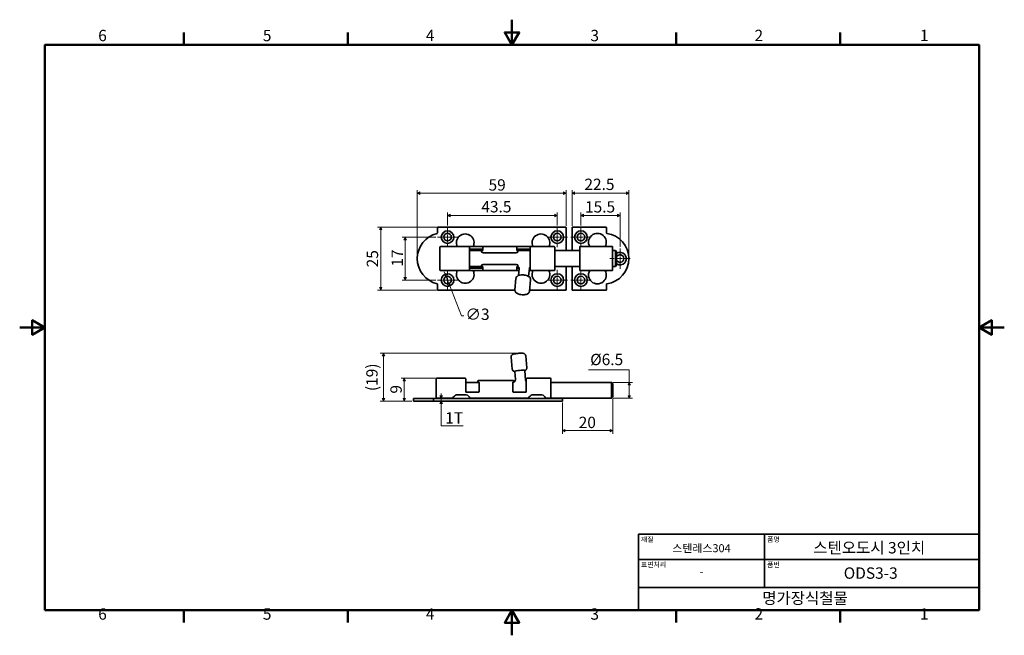
# Model space of a CAD drawing. Units: millimetres. Extents: x 0 to 390, y 0 to 244.
import ezdxf

# ---------------------------------------------------------------- set-up
doc = ezdxf.new("R2010")
doc.units = ezdxf.units.MM
doc.linetypes.add('CHAIN', pattern=[0.7087, 0.4724, -0.0591, 0.1181, -0.0591])
doc.layers.get('0').update_dxf_attribs({"color": 3})
for name, color, linetype, lineweight in [('MGJS  중심 표식(ISO)', 30, 'Continuous', 18), ('MGJS 치수(ISO)', 7, 'Continuous', 18), ('경계(ISO)', 7, 'Continuous', 50), ('외형선(ISO)', 7, 'Continuous', 35), ('제목(ISO)', 7, 'Continuous', 35)]:
    doc.layers.add(name, color=color, linetype=linetype, lineweight=lineweight)
doc.styles.add('MGJS 텍스트', font='NanumGothic.ttf')
doc.styles.add('주 문자 (ISO)', font='NanumGothic.ttf')
doc.dimstyles.new('MGJS', dxfattribs={"dimtxt": 4.5, "dimasz": 1, "dimexe": 1.25, "dimexo": 0.625, "dimtad": 1, "dimtoh": 1, "dimdec": 1, "dimrnd": 1e-08, "dimdsep": 46, "dimtxsty": 'MGJS 텍스트', "dimblk": 'Filled-1', "dimcen": 0.09, "dimclrd": 250, "dimclre": 250, "dimclrt": 256, "dimadec": 0, "dimazin": 1, "dimtfac": 0.7, "dimtdec": 1, "dimtmove": 0, "dimatfit": 3, "dimfxl": 1, "dimtolj": 1, "dimlwd": -1, "dimlwe": -1, "dimarcsym": 0})

# ---------------------------------------------------------------- blocks, each defined once
blk = doc.blocks.new('경계 Default Border')
at = {"layer": '경계(ISO)'}
for p, q in [((65.03, 233.85), (65.03, 238.75)), ((130.05, 233.85), (130.05, 238.75)), ((260.1, 233.85), (260.1, 238.75)), ((325.13, 233.85), (325.13, 238.75)), ((65.03, 10), (65.03, 5.1)), ((130.05, 10), (130.05, 5.1)), ((260.1, 10), (260.1, 5.1)), ((325.13, 10), (325.13, 5.1))]:
    blk.add_line(p, q, dxfattribs=at)
at = {"layer": '경계(ISO)', "flags": 128}
for points in [[(195.07, 243.85), (195.07, 233.85), (192.19, 238.85), (197.96, 238.85), (195.07, 233.85)], [(10, 10), (10, 233.85), (380.15, 233.85), (380.15, 10), (10, 10)], [(0, 121.93), (10, 121.93), (5, 124.81), (5, 119.04), (10, 121.93)], [(390.15, 121.93), (380.15, 121.93), (385.15, 124.81), (385.15, 119.04), (380.15, 121.93)], [(195.07, 0), (195.07, 10), (192.19, 5), (197.96, 5), (195.07, 10)]]:
    blk.add_lwpolyline(points, dxfattribs=at)
at = {"layer": '경계(ISO)', "char_height": 4.5, "attachment_point": 7, "style": 'MGJS 텍스트'}
for s, insert in [('6', (31.11, 233.93)), ('5', (96.35, 233.93)), ('4', (160.95, 233.97)), ('3', (226.15, 233.92)), ('2', (291.17, 233.97)), ('1', (356.71, 233.97)), ('6', (31.11, 4.77)), ('5', (96.35, 4.77)), ('4', (160.95, 4.81)), ('3', (226.15, 4.77)), ('2', (291.17, 4.81)), ('1', (356.71, 4.81))]:
    blk.add_mtext(s, dxfattribs=dict(at, insert=insert))
blk = doc.blocks.new('제목 블록 ISO')
at = {"layer": '제목(ISO)'}
for p, q in [((71, 133), (71, 112)), ((71, 133), (206, 133)), ((121, 133), (121, 112)), ((206, 133), (206, 112)), ((71, 123), (206, 123)), ((71, 112), (206, 112)), ((71, 112), (71, 103)), ((206, 112), (206, 103)), ((206, 103), (71, 103))]:
    blk.add_line(p, q, dxfattribs=at)
at = {"layer": '제목(ISO)', "style": '주 문자 (ISO)'}
for s, insert, char_height, attachment_point in [('\\f나눔고딕|b0|i0;\\H2.0000;재질', (72, 132), 2, 1), ('\\f나눔고딕|b0|i0;\\H3.1700;스텐레스304', (96, 127.5), 3.17, 5), ('\\f나눔고딕|b0|i0;\\H2.0000;품명', (122, 132), 2, 1), ('\\f나눔고딕|b0|i0;\\H2.0000;표면처리', (72, 122), 2, 1), ('\\f나눔고딕|b0|i0;\\H2.0000;품번', (122, 122), 2, 1), ('\\f나눔고딕|b0|i0;\\H3.1700;-', (96, 118.28), 3.17, 5)]:
    blk.add_mtext(s, dxfattribs=dict(at, insert=insert, char_height=char_height, attachment_point=attachment_point))
for tag, p in [('제목_001', (140.31, 125.43)), ('부품_번호_001', (152.37, 115.4)), ('회사_001', (120.08, 105.45))]:
    blk.add_attdef(tag, p, '', height=4.5, dxfattribs=at)
blk = doc.blocks.new('Filled-1')
at = {"color": 0}
for p, q in [((0, 0), (-1, 0.5)), ((-1, 0.5), (-1, -0.5)), ((-1, 0), (0, 0)), ((-1, -0.5), (0, 0))]:
    blk.add_line(p, q, dxfattribs=at)
at = {"color": 0, "flags": 128}
blk.add_lwpolyline([(-1, -0.5), (0, 0), (-1, 0.5), (-1, -0.5)], dxfattribs=at)
at = {"color": 0}
blk.add_solid([(-1, -0.5), (0, 0), (-1, 0.5), (-1, -0.5)], dxfattribs=at)
blk = doc.blocks.new('*D7')
at = {"layer": 'Defpoints', "color": 0}
for p in [(168.98, 142.12), (170.07, 139.32)]:
    blk.add_point(p, dxfattribs=at)
at = {"layer": 'MGJS 치수(ISO)', "color": 250}
for p, q in [((168.62, 143.05), (168.26, 143.99)), ((168.98, 142.12), (170.07, 139.32)), ((170.43, 138.39), (175.02, 126.54)), ((175.02, 126.54), (176.02, 126.54))]:
    blk.add_line(p, q, dxfattribs=at)
for p, rotation in [((168.98, 142.12), 291.1805864541367), ((170.07, 139.32), 111.1805864541367)]:
    blk.add_blockref('Filled-1', p, dxfattribs=dict(at, rotation=rotation))
at = {"layer": 'MGJS 치수(ISO)', "insert": (176.64, 129.42), "char_height": 4.5, "attachment_point": 1, "style": 'MGJS 텍스트'}
blk.add_mtext('\\A1;∅3', dxfattribs=at)
blk = doc.blocks.new('*D8')
at = {"layer": 'Defpoints', "color": 0}
for p in [(241.4, 175.13), (218.9, 161.52), (241.4, 149.22)]:
    blk.add_point(p, dxfattribs=at)
at = {"layer": 'MGJS 치수(ISO)', "color": 250}
for p, q in [((218.9, 162.15), (218.9, 176.38)), ((241.4, 149.85), (241.4, 176.38)), ((219.9, 175.13), (240.4, 175.13))]:
    blk.add_line(p, q, dxfattribs=at)
at = {"layer": 'MGJS 치수(ISO)', "color": 250, "rotation": 180}
blk.add_blockref('Filled-1', (218.9, 175.13), dxfattribs=at)
at = {"layer": 'MGJS 치수(ISO)', "color": 250}
blk.add_blockref('Filled-1', (241.4, 175.13), dxfattribs=at)
at = {"layer": 'MGJS 치수(ISO)', "insert": (223.76, 180.89), "char_height": 4.5, "attachment_point": 1, "style": 'MGJS 텍스트'}
blk.add_mtext('\\A1;22.5', dxfattribs=at)
blk = doc.blocks.new('*D9')
at = {"layer": 'Defpoints', "color": 0}
for p in [(216.53, 175.13), (216.53, 161.52), (157.53, 149.22)]:
    blk.add_point(p, dxfattribs=at)
at = {"layer": 'MGJS 치수(ISO)', "color": 250}
for p, q in [((157.53, 149.85), (157.53, 176.38)), ((216.53, 162.15), (216.53, 176.38)), ((158.53, 175.13), (215.53, 175.13))]:
    blk.add_line(p, q, dxfattribs=at)
at = {"layer": 'MGJS 치수(ISO)', "color": 250, "rotation": 180}
blk.add_blockref('Filled-1', (157.53, 175.13), dxfattribs=at)
at = {"layer": 'MGJS 치수(ISO)', "color": 250}
blk.add_blockref('Filled-1', (216.53, 175.13), dxfattribs=at)
at = {"layer": 'MGJS 치수(ISO)', "insert": (185.78, 180.65), "char_height": 4.5, "attachment_point": 1, "style": 'MGJS 텍스트'}
blk.add_mtext('\\A1;59', dxfattribs=at)
blk = doc.blocks.new('*D10')
at = {"layer": 'Defpoints', "color": 0}
for p in [(165.73, 161.72), (143.04, 136.72), (165.73, 136.72)]:
    blk.add_point(p, dxfattribs=at)
at = {"layer": 'MGJS 치수(ISO)', "color": 250}
for p, q in [((165.1, 161.72), (141.79, 161.72)), ((143.04, 160.72), (143.04, 137.72)), ((165.1, 136.72), (141.79, 136.72))]:
    blk.add_line(p, q, dxfattribs=at)
for p, rotation in [((143.04, 161.72), 90), ((143.04, 136.72), 270)]:
    blk.add_blockref('Filled-1', p, dxfattribs=dict(at, rotation=rotation))
at = {"layer": 'MGJS 치수(ISO)', "insert": (137.52, 145.76), "char_height": 4.5, "attachment_point": 1, "rotation": 90, "style": 'MGJS 텍스트'}
blk.add_mtext('\\A1;25', dxfattribs=at)
blk = doc.blocks.new('*D11')
at = {"layer": 'Defpoints', "color": 0}
for p in [(237.9, 166.27), (222.4, 161.72), (237.9, 153.22)]:
    blk.add_point(p, dxfattribs=at)
at = {"layer": 'MGJS 치수(ISO)', "color": 250}
for p, q in [((222.4, 162.35), (222.4, 167.52)), ((223.4, 166.27), (236.9, 166.27)), ((237.9, 153.85), (237.9, 167.52))]:
    blk.add_line(p, q, dxfattribs=at)
at = {"layer": 'MGJS 치수(ISO)', "color": 250, "rotation": 180}
blk.add_blockref('Filled-1', (222.4, 166.27), dxfattribs=at)
at = {"layer": 'MGJS 치수(ISO)', "color": 250}
blk.add_blockref('Filled-1', (237.9, 166.27), dxfattribs=at)
at = {"layer": 'MGJS 치수(ISO)', "insert": (224.01, 171.97), "char_height": 4.5, "attachment_point": 1, "style": 'MGJS 텍스트'}
blk.add_mtext('\\A1;15.5', dxfattribs=at)
blk = doc.blocks.new('*D12')
at = {"layer": 'Defpoints', "color": 0}
for p in [(213.03, 166.27), (169.53, 161.72), (213.03, 161.72)]:
    blk.add_point(p, dxfattribs=at)
at = {"layer": 'MGJS 치수(ISO)', "color": 250}
for p, q in [((169.53, 162.35), (169.53, 167.52)), ((170.53, 166.27), (212.03, 166.27)), ((213.03, 162.35), (213.03, 167.52))]:
    blk.add_line(p, q, dxfattribs=at)
at = {"layer": 'MGJS 치수(ISO)', "color": 250, "rotation": 180}
blk.add_blockref('Filled-1', (169.53, 166.27), dxfattribs=at)
at = {"layer": 'MGJS 치수(ISO)', "color": 250}
blk.add_blockref('Filled-1', (213.03, 166.27), dxfattribs=at)
at = {"layer": 'MGJS 치수(ISO)', "insert": (182.92, 172.02), "char_height": 4.5, "attachment_point": 1, "style": 'MGJS 텍스트'}
blk.add_mtext('\\A1;43.5', dxfattribs=at)
blk = doc.blocks.new('*D13')
at = {"layer": 'Defpoints', "color": 0}
for p in [(165.53, 157.72), (152.77, 140.72), (165.53, 140.72)]:
    blk.add_point(p, dxfattribs=at)
at = {"layer": 'MGJS 치수(ISO)', "color": 250}
for p, q in [((164.9, 157.72), (151.52, 157.72)), ((152.77, 156.72), (152.77, 141.72)), ((164.9, 140.72), (151.52, 140.72))]:
    blk.add_line(p, q, dxfattribs=at)
for p, rotation in [((152.77, 157.72), 90), ((152.77, 140.72), 270)]:
    blk.add_blockref('Filled-1', p, dxfattribs=dict(at, rotation=rotation))
at = {"layer": 'MGJS 치수(ISO)', "insert": (147.34, 146.03), "char_height": 4.5, "attachment_point": 1, "rotation": 90, "style": 'MGJS 텍스트'}
blk.add_mtext('\\A1;17', dxfattribs=at)
blk = doc.blocks.new('*D14')
at = {"layer": 'Defpoints', "color": 0}
for p in [(234.53, 100.2), (241.54, 100.2), (234.53, 93.9)]:
    blk.add_point(p, dxfattribs=at)
at = {"layer": 'MGJS 치수(ISO)', "color": 250}
for p, q in [((225.43, 105.13), (241.54, 105.13)), ((241.54, 105.13), (241.54, 100.2)), ((235.15, 100.2), (242.79, 100.2)), ((241.54, 94.9), (241.54, 99.2)), ((235.15, 93.9), (242.79, 93.9))]:
    blk.add_line(p, q, dxfattribs=at)
for p, rotation in [((241.54, 100.2), 90), ((241.54, 93.9), 270)]:
    blk.add_blockref('Filled-1', p, dxfattribs=dict(at, rotation=rotation))
at = {"layer": 'MGJS 치수(ISO)', "insert": (226.06, 111.5), "char_height": 4.5, "attachment_point": 1, "style": 'MGJS 텍스트'}
blk.add_mtext('\\A1;Ø6.5', dxfattribs=at)
blk = doc.blocks.new('*D15')
at = {"layer": 'Defpoints', "color": 0}
for p in [(166.99, 93.8), (166.99, 93.8), (166.99, 92.8)]:
    blk.add_point(p, dxfattribs=at)
at = {"layer": 'MGJS 치수(ISO)', "color": 250}
for p, q in [((166.99, 94.8), (166.99, 95.8)), ((166.99, 92.8), (166.99, 93.8)), ((166.99, 91.8), (166.99, 90.8)), ((166.99, 82.92), (166.99, 90.8)), ((175.68, 82.92), (166.99, 82.92))]:
    blk.add_line(p, q, dxfattribs=at)
for p, rotation in [((166.99, 93.8), 270), ((166.99, 92.8), 90)]:
    blk.add_blockref('Filled-1', p, dxfattribs=dict(at, rotation=rotation))
at = {"layer": 'MGJS 치수(ISO)', "insert": (168.62, 88.35), "char_height": 4.5, "attachment_point": 1, "style": 'MGJS 텍스트'}
blk.add_mtext('\\A1;1T', dxfattribs=at)
blk = doc.blocks.new('*D16')
at = {"layer": 'Defpoints', "color": 0}
for p in [(235.03, 94.4), (215.03, 92.8), (235.03, 81.07)]:
    blk.add_point(p, dxfattribs=at)
at = {"layer": 'MGJS 치수(ISO)', "color": 250}
for p, q in [((235.03, 93.78), (235.03, 79.82)), ((215.03, 92.18), (215.03, 79.82)), ((216.03, 81.07), (234.03, 81.07))]:
    blk.add_line(p, q, dxfattribs=at)
at = {"layer": 'MGJS 치수(ISO)', "color": 250, "rotation": 180}
blk.add_blockref('Filled-1', (215.03, 81.07), dxfattribs=at)
at = {"layer": 'MGJS 치수(ISO)', "color": 250}
blk.add_blockref('Filled-1', (235.03, 81.07), dxfattribs=at)
at = {"layer": 'MGJS 치수(ISO)', "insert": (221.5, 86.58), "char_height": 4.5, "attachment_point": 1, "style": 'MGJS 텍스트'}
blk.add_mtext('\\A1;20', dxfattribs=at)
blk = doc.blocks.new('*D17')
at = {"layer": 'Defpoints', "color": 0}
for p in [(144.12, 111.74), (198.96, 111.74), (156.03, 92.8)]:
    blk.add_point(p, dxfattribs=at)
at = {"layer": 'MGJS 치수(ISO)', "color": 250}
for p, q in [((198.34, 111.74), (142.87, 111.74)), ((144.12, 93.8), (144.12, 110.74)), ((155.4, 92.8), (142.87, 92.8))]:
    blk.add_line(p, q, dxfattribs=at)
for p, rotation in [((144.12, 111.74), 90), ((144.12, 92.8), 270)]:
    blk.add_blockref('Filled-1', p, dxfattribs=dict(at, rotation=rotation))
at = {"layer": 'MGJS 치수(ISO)', "insert": (137.33, 96.72), "char_height": 4.5, "attachment_point": 1, "rotation": 90, "style": 'MGJS 텍스트'}
blk.add_mtext('\\A1;(19)', dxfattribs=at)
blk = doc.blocks.new('*D18')
at = {"layer": 'Defpoints', "color": 0}
for p in [(165.23, 101.8), (152.41, 92.8), (156.03, 92.8)]:
    blk.add_point(p, dxfattribs=at)
at = {"layer": 'MGJS 치수(ISO)', "color": 250}
for p, q in [((164.6, 101.8), (151.16, 101.8)), ((152.41, 100.8), (152.41, 93.8)), ((155.4, 92.8), (151.16, 92.8))]:
    blk.add_line(p, q, dxfattribs=at)
for p, rotation in [((152.41, 101.8), 90), ((152.41, 92.8), 270)]:
    blk.add_blockref('Filled-1', p, dxfattribs=dict(at, rotation=rotation))
at = {"layer": 'MGJS 치수(ISO)', "insert": (146.88, 95.74), "char_height": 4.5, "attachment_point": 1, "rotation": 90, "style": 'MGJS 텍스트'}
blk.add_mtext('\\A1;9', dxfattribs=at)

msp = doc.modelspace()

# ---------------------------------------------------------------- linework, layer by layer
at = {"layer": 'MGJS  중심 표식(ISO)', "linetype": 'CHAIN', "ltscale": 4.444102}
for p, q in [((169.526, 161.722), (169.526, 153.722)), ((213.026, 161.722), (213.026, 153.722)), ((222.398, 161.722), (222.398, 153.722)), ((173.526, 157.722), (165.526, 157.722)), ((217.026, 157.722), (209.026, 157.722)), ((226.398, 157.722), (218.398, 157.722)), ((237.898, 153.222), (237.898, 145.222)), ((241.898, 149.222), (233.898, 149.222)), ((169.526, 144.722), (169.526, 136.722)), ((213.026, 144.722), (213.026, 136.722)), ((222.398, 144.722), (222.398, 136.722)), ((173.526, 140.722), (165.526, 140.722)), ((217.026, 140.722), (209.026, 140.722)), ((226.398, 140.722), (218.398, 140.722))]:
    msp.add_line(p, q, dxfattribs=at)
at = {"layer": '외형선(ISO)'}
for p, q in [((165.526, 161.522), (165.526, 159.381)), ((216.326, 161.722), (165.726, 161.722)), ((216.526, 152.372), (216.526, 161.522)), ((218.898, 161.522), (218.898, 152.372)), ((232.298, 161.722), (219.098, 161.722)), ((232.498, 159.398), (232.498, 161.522)), ((166.526, 144.672), (166.526, 153.772)), ((178.026, 153.972), (166.726, 153.972)), ((178.426, 153.972), (178.026, 153.972)), ((178.226, 153.772), (178.226, 144.672)), ((178.226, 152.972), (178.426, 152.972)), ((183.147, 152.372), (178.226, 152.372)), ((183.326, 153.972), (178.426, 153.972)), ((178.426, 152.972), (183.326, 152.972)), ((179.084, 152.372), (179.084, 152.972)), ((183.026, 151.961), (183.026, 152.188)), ((183.326, 152.388), (183.226, 152.388)), ((183.726, 153.972), (183.326, 153.972)), ((183.326, 152.972), (183.526, 152.972)), ((183.526, 152.598), (183.526, 153.772)), ((196.726, 153.972), (183.726, 153.972)), ((197.126, 153.972), (196.726, 153.972)), ((196.926, 153.772), (196.926, 152.598)), ((196.926, 152.972), (197.126, 152.972)), ((202.026, 153.972), (197.126, 153.972)), ((197.126, 152.972), (202.026, 152.972)), ((197.226, 152.388), (197.126, 152.388)), ((202.226, 152.372), (197.306, 152.372)), ((197.426, 152.188), (197.426, 151.961)), ((202.426, 153.972), (202.026, 153.972)), ((202.026, 152.972), (202.226, 152.972)), ((202.226, 144.672), (202.226, 153.772)), ((211.826, 153.972), (202.426, 153.972)), ((212.026, 153.772), (212.026, 144.672)), ((221.898, 152.372), (212.026, 152.372)), ((221.898, 153.972), (234.898, 153.972)), ((221.898, 153.972), (221.898, 144.472)), ((234.898, 144.472), (234.898, 153.972)), ((236.026, 152.372), (234.898, 152.372)), ((236.026, 146.072), (236.026, 152.372)), ((236.526, 151.872), (236.026, 152.372)), ((183.026, 151.961), (183.026, 151.882)), ((183.236, 151.682), (183.226, 151.682)), ((196.477, 151.516), (183.975, 151.516)), ((197.226, 151.682), (197.216, 151.682)), ((197.426, 151.882), (197.426, 151.961)), ((236.526, 151.872), (236.526, 146.572)), ((178.026, 144.472), (166.726, 144.472)), ((178.026, 144.472), (178.426, 144.472)), ((183.147, 146.072), (178.226, 146.072)), ((178.426, 145.472), (178.226, 145.472)), ((183.326, 145.472), (178.426, 145.472)), ((178.426, 144.472), (183.326, 144.472)), ((179.084, 145.472), (179.084, 146.072)), ((183.026, 146.561), (183.026, 146.483)), ((183.026, 146.255), (183.026, 146.483)), ((183.226, 146.761), (183.236, 146.761)), ((183.226, 146.055), (183.326, 146.055)), ((183.526, 145.472), (183.326, 145.472)), ((183.326, 144.472), (183.726, 144.472)), ((183.526, 144.672), (183.526, 145.846)), ((196.726, 144.472), (183.726, 144.472)), ((183.975, 146.927), (196.477, 146.927)), ((196.726, 144.472), (197.126, 144.472)), ((196.926, 145.846), (196.926, 144.672)), ((197.126, 145.472), (196.926, 145.472)), ((197.126, 146.055), (197.226, 146.055)), ((197.914, 145.472), (197.126, 145.472)), ((197.126, 144.472), (197.849, 144.472)), ((197.216, 146.761), (197.226, 146.761)), ((197.329, 146.072), (197.306, 146.072)), ((197.426, 146.483), (197.426, 146.561)), ((197.426, 146.483), (197.426, 146.255)), ((197.925, 145.281), (197.667, 142.527)), ((201.953, 145.398), (201.65, 142.155)), ((201.866, 144.472), (202.026, 144.472)), ((202.026, 145.472), (201.964, 145.472)), ((202.226, 145.472), (202.026, 145.472)), ((202.026, 144.472), (202.426, 144.472)), ((211.826, 144.472), (202.426, 144.472)), ((221.898, 146.072), (212.026, 146.072)), ((216.526, 136.922), (216.526, 146.072)), ((218.898, 146.072), (218.898, 136.922)), ((221.898, 144.472), (234.898, 144.472)), ((236.026, 146.072), (234.898, 146.072)), ((236.526, 146.572), (236.026, 146.072)), ((196.652, 141.337), (196.233, 136.858)), ((202.427, 140.797), (202.008, 136.318)), ((165.526, 139.063), (165.526, 136.922)), ((165.726, 136.722), (196.228, 136.722)), ((202.046, 136.722), (216.326, 136.722)), ((219.098, 136.722), (232.298, 136.722)), ((232.498, 136.922), (232.498, 139.046)), ((195.15, 105.466), (194.731, 110.226)), ((200.928, 105.974), (200.509, 110.734)), ((165.026, 97.054), (165.026, 101.604)), ((176.526, 101.804), (165.226, 101.804)), ((176.726, 101.604), (176.726, 97.054)), ((196.423, 101.265), (196.133, 104.559)), ((200.453, 101.096), (200.118, 104.909)), ((200.726, 97.054), (200.726, 101.604)), ((210.326, 101.804), (200.926, 101.804)), ((210.526, 101.604), (210.526, 97.054)), ((181.994, 100.204), (176.726, 100.204)), ((181.526, 100.504), (181.526, 100.687)), ((195.726, 100.887), (181.726, 100.887)), ((181.726, 100.304), (181.826, 100.304)), ((182.026, 97.054), (182.026, 100.104)), ((195.426, 100.104), (195.426, 97.054)), ((195.461, 100.204), (195.458, 100.204)), ((195.626, 100.304), (195.726, 100.304)), ((195.926, 100.687), (195.926, 100.504)), ((234.526, 100.204), (210.526, 100.204)), ((234.526, 93.904), (234.526, 100.204)), ((235.026, 99.704), (234.526, 100.204)), ((235.026, 99.704), (235.026, 94.404)), ((163.873, 93.804), (156.026, 93.804)), ((156.026, 92.804), (156.026, 93.804)), ((164.026, 93.804), (163.873, 93.804)), ((164.026, 93.804), (164.026, 92.804)), ((164.026, 93.804), (164.226, 93.804)), ((164.226, 93.804), (214.826, 93.804)), ((165.026, 97.054), (165.026, 94.104)), ((165.226, 93.904), (171.592, 93.904)), ((171.932, 94.413), (171.526, 93.804)), ((173.596, 95.304), (176.455, 95.304)), ((176.726, 96.504), (176.726, 97.054)), ((181.826, 96.304), (176.926, 96.304)), ((178.119, 94.413), (178.526, 93.804)), ((178.459, 93.904), (201.592, 93.904)), ((182.026, 97.054), (182.026, 96.504)), ((195.426, 96.504), (195.426, 97.054)), ((200.526, 96.304), (195.626, 96.304)), ((200.726, 97.054), (200.726, 96.504)), ((201.932, 94.413), (201.526, 93.804)), ((203.596, 95.304), (206.455, 95.304)), ((208.119, 94.413), (208.526, 93.804)), ((208.459, 93.904), (210.326, 93.904)), ((234.526, 93.904), (210.326, 93.904)), ((210.526, 94.104), (210.526, 97.054)), ((214.826, 93.804), (215.026, 93.804)), ((215.026, 92.804), (215.026, 93.804)), ((235.026, 94.404), (234.526, 93.904)), ((163.873, 92.804), (156.026, 92.804)), ((163.873, 92.804), (164.026, 92.804)), ((164.226, 92.804), (164.026, 92.804)), ((164.226, 92.804), (214.826, 92.804)), ((215.026, 92.804), (214.826, 92.804))]:
    msp.add_line(p, q, dxfattribs=at)
for centre, radius in [((169.526, 157.722), 2.5), ((213.026, 157.722), 2.5), ((222.398, 157.722), 2.5), ((169.526, 157.722), 1.5), ((213.026, 157.722), 1.5), ((222.398, 157.722), 1.5), ((169.526, 140.722), 2.5), ((169.526, 140.722), 1.5), ((213.026, 140.722), 2.5), ((213.026, 140.722), 1.5), ((222.398, 140.722), 2.5), ((222.398, 140.722), 1.5)]:
    msp.add_circle(centre, radius, dxfattribs=at)
for centre, radius, start, end in [((165.726, 161.522), 0.2, 90, 180), ((216.326, 161.522), 0.2, 0, 90), ((219.098, 161.522), 0.2, 90, 180), ((232.298, 161.522), 0.2, 0, 90), ((167.776, 149.222), 10.25, 103.55919, 256.44081), ((165.326, 159.381), 0.2, 283.55919, 0), ((176.526, 155.472), 3.5, 334.62307, 205.37693), ((206.526, 155.472), 3.5, 334.62307, 205.37693), ((228.898, 155.722), 3.5, 330, 210), ((232.698, 159.398), 0.2, 180, 262.34386), ((231.331, 149.222), 10.068, 277.65614, 82.34386), ((166.726, 153.772), 0.2, 90, 180), ((178.026, 153.772), 0.2, 0, 90), ((183.226, 152.188), 0.2, 90, 180), ((183.726, 153.772), 0.2, 90, 180), ((196.726, 153.772), 0.2, 0, 90), ((197.226, 152.188), 0.2, 0, 90), ((202.426, 153.772), 0.2, 90, 180), ((211.826, 153.772), 0.2, 0, 90), ((183.226, 151.882), 0.2, 180, 270), ((197.226, 151.882), 0.2, 270, 0), ((237.898, 149.222), 2.5, 236.70682, 123.29318), ((237.898, 149.222), 1.5, 203.8124, 156.1876), ((166.726, 144.672), 0.2, 180, 270), ((176.526, 142.972), 3.5, 154.62307, 25.37693), ((178.026, 144.672), 0.2, 270, 0), ((183.226, 146.561), 0.2, 90, 180), ((183.226, 146.255), 0.2, 180, 270), ((183.726, 144.672), 0.2, 180, 270), ((196.726, 144.672), 0.2, 270, 0), ((197.226, 146.561), 0.2, 0, 90), ((197.226, 146.255), 0.2, 270, 0), ((202.426, 144.672), 0.2, 180, 270), ((206.526, 142.972), 3.5, 154.62307, 25.37693), ((211.826, 144.672), 0.2, 270, 0), ((228.898, 142.722), 3.5, 150, 30), ((165.326, 139.063), 0.2, 0, 76.44081), ((165.726, 136.922), 0.2, 180, 270), ((216.326, 136.922), 0.2, 270, 0), ((219.098, 136.922), 0.2, 180, 270), ((232.298, 136.922), 0.2, 270, 0), ((232.698, 139.046), 0.2, 97.65614, 180), ((165.226, 101.604), 0.2, 90, 180), ((176.526, 101.604), 0.2, 0, 90), ((200.926, 101.604), 0.2, 90, 180), ((210.326, 101.604), 0.2, 0, 90), ((181.726, 100.687), 0.2, 90, 180), ((181.726, 100.504), 0.2, 180, 270), ((195.726, 100.687), 0.2, 0, 90), ((195.726, 100.504), 0.2, 270, 0), ((165.226, 94.104), 0.2, 180, 270), ((173.596, 93.304), 2, 90, 146.30993), ((176.455, 93.304), 2, 33.69007, 90), ((176.926, 96.504), 0.2, 180, 270), ((181.826, 96.504), 0.2, 270, 0), ((195.626, 96.504), 0.2, 180, 270), ((200.526, 96.504), 0.2, 270, 0), ((203.596, 93.304), 2, 90, 146.30993), ((206.455, 93.304), 2, 33.69007, 90), ((210.326, 94.104), 0.2, 270, 0)]:
    msp.add_arc(centre, radius, start, end, dxfattribs=at)
msp.add_ellipse((198.126, 104.734), major_axis=(-1.992, -0.175), ratio=0.104613, start_param=3.1415927, end_param=6.2831853, dxfattribs=at)
for points, knots in [([(183.526, 152.598), (183.526, 152.585), (183.524, 152.569), (183.514, 152.534), (183.505, 152.515), (183.482, 152.478), (183.467, 152.459), (183.432, 152.426), (183.411, 152.412), (183.383, 152.399), (183.375, 152.396), (183.357, 152.391), (183.346, 152.389), (183.332, 152.389), (183.329, 152.388), (183.326, 152.388)], [0, 0, 0, 0, 0.015337536, 0.015337536, 0.030675072, 0.030675072, 0.046012608, 0.046012608, 0.061350144, 0.061350144, 0.066869805, 0.066869805, 0.074471697, 0.074471697, 0.07668768, 0.07668768, 0.07668768, 0.07668768]), ([(197.126, 152.388), (197.119, 152.388), (197.113, 152.389), (197.098, 152.391), (197.091, 152.393), (197.072, 152.398), (197.061, 152.403), (197.033, 152.418), (197.016, 152.43), (196.984, 152.461), (196.969, 152.479), (196.946, 152.517), (196.938, 152.536), (196.928, 152.57), (196.926, 152.586), (196.926, 152.598)], [0, 0, 0, 0, 0.004816617, 0.004816617, 0.010325656, 0.010325656, 0.018206759, 0.018206759, 0.031211191, 0.031211191, 0.046548413, 0.046548413, 0.061885636, 0.061885636, 0.076686113, 0.076686113, 0.076686113, 0.076686113]), ([(183.975, 151.516), (183.937, 151.516), (183.898, 151.519), (183.842, 151.527), (183.823, 151.531), (183.77, 151.545), (183.741, 151.555), (183.693, 151.572), (183.673, 151.579), (183.589, 151.609), (183.524, 151.632), (183.419, 151.661), (183.387, 151.668), (183.316, 151.679), (183.276, 151.682), (183.236, 151.682)], [0, 0, 0, 0, 0.011468171, 0.011468171, 0.017449677, 0.017449677, 0.028957147, 0.028957147, 0.038207252, 0.038207252, 0.066051253, 0.066051253, 0.076604697, 0.076604697, 0.088402891, 0.088402891, 0.088402891, 0.088402891]), ([(197.216, 151.682), (197.179, 151.682), (197.142, 151.68), (197.066, 151.669), (197.028, 151.659), (196.964, 151.642), (196.936, 151.633), (196.84, 151.602), (196.783, 151.579), (196.701, 151.552), (196.686, 151.547), (196.645, 151.535), (196.617, 151.528), (196.557, 151.519), (196.524, 151.516), (196.487, 151.516), (196.482, 151.516), (196.477, 151.516)], [0, 0, 0, 0, 0.011036333, 0.011036333, 0.023636665, 0.023636665, 0.034555933, 0.034555933, 0.062754745, 0.062754745, 0.068476488, 0.068476488, 0.077293008, 0.077293008, 0.087101131, 0.087101131, 0.088474797, 0.088474797, 0.088474797, 0.088474797]), ([(183.236, 146.761), (183.273, 146.761), (183.31, 146.764), (183.386, 146.775), (183.424, 146.785), (183.488, 146.802), (183.516, 146.811), (183.612, 146.842), (183.669, 146.865), (183.752, 146.892), (183.767, 146.897), (183.808, 146.909), (183.835, 146.916), (183.895, 146.925), (183.928, 146.928), (183.966, 146.927), (183.97, 146.927), (183.975, 146.927)], [0, 0, 0, 0, 0.011036333, 0.011036333, 0.023636665, 0.023636665, 0.034555933, 0.034555933, 0.062754745, 0.062754745, 0.068476488, 0.068476488, 0.077293008, 0.077293008, 0.087101131, 0.087101131, 0.088474797, 0.088474797, 0.088474797, 0.088474797]), ([(183.326, 146.055), (183.333, 146.055), (183.34, 146.055), (183.354, 146.053), (183.362, 146.051), (183.38, 146.046), (183.391, 146.041), (183.42, 146.026), (183.436, 146.014), (183.469, 145.983), (183.483, 145.964), (183.506, 145.927), (183.514, 145.908), (183.524, 145.874), (183.526, 145.858), (183.526, 145.846)], [0, 0, 0, 0, 0.004816617, 0.004816617, 0.010325656, 0.010325656, 0.018206759, 0.018206759, 0.031211191, 0.031211191, 0.046548413, 0.046548413, 0.061885636, 0.061885636, 0.076686113, 0.076686113, 0.076686113, 0.076686113]), ([(196.477, 146.927), (196.516, 146.927), (196.555, 146.925), (196.611, 146.916), (196.629, 146.912), (196.682, 146.899), (196.712, 146.889), (196.759, 146.872), (196.78, 146.865), (196.863, 146.835), (196.928, 146.812), (197.034, 146.783), (197.066, 146.776), (197.137, 146.764), (197.177, 146.761), (197.216, 146.761)], [0, 0, 0, 0, 0.011468171, 0.011468171, 0.017449677, 0.017449677, 0.028957147, 0.028957147, 0.038207252, 0.038207252, 0.066051253, 0.066051253, 0.076604697, 0.076604697, 0.088402891, 0.088402891, 0.088402891, 0.088402891]), ([(196.926, 145.846), (196.926, 145.859), (196.928, 145.875), (196.939, 145.91), (196.947, 145.929), (196.97, 145.966), (196.985, 145.985), (197.021, 146.018), (197.041, 146.032), (197.07, 146.045), (197.077, 146.047), (197.096, 146.053), (197.106, 146.054), (197.12, 146.055), (197.123, 146.055), (197.126, 146.055)], [0, 0, 0, 0, 0.015337536, 0.015337536, 0.030675072, 0.030675072, 0.046012608, 0.046012608, 0.061350144, 0.061350144, 0.066869805, 0.066869805, 0.074471697, 0.074471697, 0.07668768, 0.07668768, 0.07668768, 0.07668768]), ([(197.326, 146.072), (197.326, 146.072), (197.333, 146.072), (197.366, 146.066), (197.399, 146.06), (197.494, 146.023), (197.556, 145.993), (197.696, 145.886), (197.773, 145.801), (197.881, 145.611), (197.911, 145.508), (197.929, 145.367), (197.928, 145.318), (197.925, 145.281)], [0.883517236, 0.883517236, 0.883517236, 0.883517236, 0.89668185, 0.89668185, 0.913706159, 0.913706159, 0.93036786, 0.93036786, 0.948776634, 0.948776634, 0.967411136, 0.967411136, 0.981236132, 0.981236132, 0.981236132, 0.981236132]), ([(201.953, 145.398), (201.959, 145.462), (201.977, 145.547), (202.059, 145.727), (202.125, 145.818), (202.208, 145.895), (202.217, 145.903), (202.226, 145.911)], [1.607154495, 1.607154495, 1.607154495, 1.607154495, 1.625436529, 1.625436529, 1.643886645, 1.643886645, 1.646124281, 1.646124281, 1.646124281, 1.646124281]), ([(202.427, 140.797), (202.441, 140.944), (202.426, 141.093), (202.354, 141.373), (202.293, 141.501), (202.132, 141.754), (202.027, 141.864), (201.738, 142.115), (201.547, 142.225), (201.066, 142.447), (200.764, 142.541), (200.17, 142.672), (199.885, 142.713), (199.322, 142.758), (199.045, 142.761), (198.498, 142.729), (198.229, 142.691), (197.674, 142.547), (197.388, 142.447), (197.031, 142.132), (196.962, 142.059), (196.801, 141.843), (196.717, 141.677), (196.665, 141.44), (196.657, 141.389), (196.652, 141.337)], [4.6795566, 4.6795566, 4.6795566, 4.6795566, 4.8055539, 4.8055539, 4.9455208, 4.9455208, 5.1354412, 5.1354412, 5.4621343, 5.4621343, 5.9106883, 5.9106883, 6.2928517, 6.2928517, 6.6630803, 6.6630803, 7.0516865, 7.0516865, 7.5021551, 7.5021551, 7.6121549, 7.6121549, 7.7769717, 7.7769717, 7.8211493, 7.8211493, 7.8211493, 7.8211493]), ([(196.233, 136.858), (196.219, 136.711), (196.234, 136.563), (196.306, 136.283), (196.367, 136.155), (196.528, 135.902), (196.633, 135.792), (196.922, 135.54), (197.113, 135.431), (197.594, 135.209), (197.896, 135.114), (198.49, 134.984), (198.775, 134.942), (199.338, 134.898), (199.615, 134.894), (200.162, 134.927), (200.431, 134.964), (200.986, 135.109), (201.272, 135.209), (201.629, 135.524), (201.698, 135.596), (201.859, 135.813), (201.943, 135.979), (201.995, 136.216), (202.003, 136.267), (202.008, 136.318)], [1.537964, 1.537964, 1.537964, 1.537964, 1.6639612, 1.6639612, 1.8039281, 1.8039281, 1.9938485, 1.9938485, 2.3205416, 2.3205416, 2.7690956, 2.7690956, 3.1512591, 3.1512591, 3.5214877, 3.5214877, 3.9100938, 3.9100938, 4.3605625, 4.3605625, 4.4705623, 4.4705623, 4.6353791, 4.6353791, 4.6795566, 4.6795566, 4.6795566, 4.6795566]), ([(194.731, 110.226), (194.721, 110.336), (194.731, 110.448), (194.779, 110.654), (194.818, 110.746), (194.913, 110.914), (194.969, 110.981), (195.087, 111.103), (195.145, 111.147), (195.266, 111.229), (195.322, 111.257), (195.473, 111.328), (195.552, 111.354), (195.772, 111.42), (195.913, 111.452), (196.277, 111.523), (196.508, 111.559), (196.972, 111.62), (197.2, 111.645), (197.654, 111.687), (197.88, 111.704), (198.317, 111.729), (198.527, 111.736), (198.927, 111.741), (199.112, 111.737), (199.412, 111.714), (199.526, 111.705), (199.741, 111.648), (199.804, 111.63), (199.964, 111.558), (200.064, 111.511), (200.268, 111.317), (200.356, 111.212), (200.466, 110.968), (200.499, 110.852), (200.509, 110.734)], [1.5615932, 1.5615932, 1.5615932, 1.5615932, 1.5956913, 1.5956913, 1.6332052, 1.6332052, 1.6813318, 1.6813318, 1.747231, 1.747231, 1.8405843, 1.8405843, 2.0292009, 2.0292009, 2.3433602, 2.3433602, 2.744329, 2.744329, 3.0895063, 3.0895063, 3.4269966, 3.4269966, 3.7685629, 3.7685629, 4.1350954, 4.1350954, 4.4191406, 4.4191406, 4.5179782, 4.5179782, 4.6110982, 4.6110982, 4.6667217, 4.6667217, 4.7031859, 4.7031859, 4.7031859, 4.7031859]), ([(196.138, 104.503), (196.087, 104.511), (196.035, 104.521), (195.918, 104.552), (195.855, 104.57), (195.695, 104.642), (195.595, 104.689), (195.391, 104.884), (195.303, 104.988), (195.193, 105.232), (195.16, 105.348), (195.15, 105.466)], [7.45190499, 7.45190499, 7.45190499, 7.45190499, 7.56073329, 7.56073329, 7.65957088, 7.65957088, 7.75269085, 7.75269085, 7.80831432, 7.80831432, 7.84477855, 7.84477855, 7.84477855, 7.84477855]), ([(200.928, 105.974), (200.937, 105.864), (200.928, 105.752), (200.88, 105.546), (200.841, 105.455), (200.746, 105.286), (200.69, 105.219), (200.572, 105.097), (200.513, 105.053), (200.393, 104.971), (200.337, 104.943), (200.226, 104.891), (200.174, 104.871), (200.123, 104.854)], [4.7031859, 4.7031859, 4.7031859, 4.7031859, 4.73728396, 4.73728396, 4.77479785, 4.77479785, 4.82292446, 4.82292446, 4.88882367, 4.88882367, 4.98217697, 4.98217697, 5.09605946, 5.09605946, 5.09605946, 5.09605946]), ([(182.026, 100.044), (182.026, 100.044), (182.026, 100.045), (182.026, 100.047), (182.026, 100.049), (182.026, 100.051), (182.026, 100.052), (182.026, 100.064), (182.025, 100.077), (182.023, 100.108), (182.021, 100.127), (182.013, 100.16), (182.008, 100.174), (181.997, 100.197), (181.992, 100.206), (181.98, 100.225), (181.972, 100.235), (181.955, 100.252), (181.947, 100.259), (181.924, 100.276), (181.91, 100.284), (181.884, 100.294), (181.874, 100.298), (181.856, 100.301), (181.848, 100.302), (181.836, 100.303), (181.831, 100.304), (181.825, 100.304), (181.823, 100.304), (181.819, 100.304), (181.818, 100.304), (181.816, 100.304), (181.816, 100.304), (181.815, 100.304), (181.815, 100.304), (181.814, 100.304), (181.814, 100.304), (181.814, 100.304), (181.814, 100.304), (181.814, 100.304), (181.814, 100.304), (181.814, 100.304), (181.814, 100.304), (181.813, 100.304)], [0, 0, 0, 0, 0.000186503, 0.000186503, 0.000778959, 0.000778959, 0.000976381, 0.000976381, 0.00495422, 0.00495422, 0.010752722, 0.010752722, 0.015475114, 0.015475114, 0.018488256, 0.018488256, 0.022308121, 0.022308121, 0.026003071, 0.026003071, 0.031623539, 0.031623539, 0.035048093, 0.035048093, 0.037671553, 0.037671553, 0.039014065, 0.039014065, 0.039697627, 0.039697627, 0.040041491, 0.040041491, 0.040214029, 0.040214029, 0.040278734, 0.040278734, 0.040328146, 0.040328146, 0.040352992, 0.040352992, 0.040375789, 0.040375789, 0.040398884, 0.040398884, 0.040398884, 0.040398884]), ([(181.826, 100.304), (181.834, 100.304), (181.841, 100.303), (181.862, 100.301), (181.874, 100.298), (181.901, 100.29), (181.915, 100.283), (181.939, 100.269), (181.948, 100.262), (181.971, 100.242), (181.983, 100.229), (182.002, 100.199), (182.01, 100.183), (182.022, 100.146), (182.026, 100.125), (182.026, 100.104)], [0, 0, 0, 0, 0.004739631, 0.004739631, 0.012323041, 0.012323041, 0.022563492, 0.022563492, 0.031377907, 0.031377907, 0.044990228, 0.044990228, 0.059459139, 0.059459139, 0.076686113, 0.076686113, 0.076686113, 0.076686113]), ([(195.426, 100.104), (195.426, 100.129), (195.43, 100.154), (195.455, 100.216), (195.481, 100.25), (195.551, 100.292), (195.587, 100.304), (195.626, 100.304)], [0, 0, 0, 0, 0.020657197, 0.020657197, 0.053708713, 0.053708713, 0.07668768, 0.07668768, 0.07668768, 0.07668768]), ([(195.638, 100.304), (195.633, 100.304), (195.629, 100.304), (195.621, 100.304), (195.617, 100.303), (195.605, 100.303), (195.598, 100.302), (195.58, 100.298), (195.57, 100.295), (195.544, 100.285), (195.529, 100.277), (195.506, 100.261), (195.498, 100.254), (195.488, 100.243), (195.485, 100.24), (195.474, 100.228), (195.466, 100.218), (195.453, 100.197), (195.448, 100.187), (195.439, 100.163), (195.435, 100.15), (195.428, 100.113), (195.426, 100.09), (195.426, 100.063), (195.426, 100.059), (195.426, 100.051), (195.426, 100.048), (195.426, 100.044)], [0, 0, 0, 0, 0.001249985, 0.001249985, 0.002488769, 0.002488769, 0.004908992, 0.004908992, 0.008342545, 0.008342545, 0.014157607, 0.014157607, 0.017746341, 0.017746341, 0.018937154, 0.018937154, 0.022799372, 0.022799372, 0.026287222, 0.026287222, 0.030524336, 0.030524336, 0.037763932, 0.037763932, 0.039064492, 0.039064492, 0.040377036, 0.040377036, 0.040377036, 0.040377036]), ([(195.638, 100.304), (195.638, 100.304), (195.638, 100.304), (195.638, 100.304), (195.637, 100.304), (195.637, 100.304), (195.637, 100.304), (195.637, 100.304), (195.637, 100.304), (195.636, 100.304), (195.636, 100.304), (195.634, 100.304), (195.634, 100.304), (195.631, 100.304), (195.63, 100.304), (195.625, 100.304), (195.621, 100.304), (195.612, 100.303), (195.606, 100.303), (195.589, 100.3), (195.578, 100.298), (195.549, 100.288), (195.533, 100.279), (195.509, 100.263), (195.5, 100.255), (195.483, 100.239), (195.476, 100.23), (195.465, 100.215), (195.461, 100.21), (195.458, 100.204)], [0, 0, 0, 0, 0.000029099, 0.000029099, 0.000054979, 0.000054979, 0.000090565, 0.000090565, 0.000137861, 0.000137861, 0.000263951, 0.000263951, 0.000515163, 0.000515163, 0.001015442, 0.001015442, 0.002005142, 0.002005142, 0.00393432, 0.00393432, 0.007679473, 0.007679473, 0.01372903, 0.01372903, 0.017593144, 0.017593144, 0.021171752, 0.021171752, 0.023181706, 0.023181706, 0.023181706, 0.023181706]), ([(195.461, 100.204), (195.503, 100.204), (195.557, 100.206), (195.696, 100.231), (195.782, 100.254), (195.975, 100.35), (196.079, 100.421), (196.242, 100.599), (196.303, 100.694), (196.388, 100.889), (196.411, 100.987), (196.429, 101.145), (196.428, 101.21), (196.423, 101.265)], [0.947161362, 0.947161362, 0.947161362, 0.947161362, 0.953076331, 0.953076331, 0.9589913, 0.9589913, 0.964386283, 0.964386283, 0.968682009, 0.968682009, 0.973026923, 0.973026923, 0.976736207, 0.976736207, 0.976736207, 0.976736207]), ([(200.453, 101.096), (200.461, 101.007), (200.483, 100.9), (200.574, 100.693), (200.638, 100.594), (200.718, 100.508), (200.722, 100.505), (200.726, 100.501)], [1.602654221, 1.602654221, 1.602654221, 1.602654221, 1.607863899, 1.607863899, 1.6125009, 1.6125009, 1.612722363, 1.612722363, 1.612722363, 1.612722363])]:
    msp.add_open_spline(points, degree=3, knots=knots, dxfattribs=at)

# ---------------------------------------------------------------- block references
msp.add_blockref('경계 Default Border', (0, 0))
msp.add_blockref('제목 블록 ISO', (174.15, -93)).add_auto_attribs({'제목_001': '스텐오도시 3인치', '부품_번호_001': 'ODS3-3', '회사_001': '명가장식철물'})

# ---------------------------------------------------------------- dimensions: what is measured, and where the dimension line sits
at = {"layer": 'MGJS 치수(ISO)', "color": 250}
dim = msp.add_linear_dim(base=(216.526, 175.13), p1=(157.526, 149.222), p2=(216.526, 161.522), dimstyle='MGJS', override={"dimtoh": 0, "dimdec": 1, "dimtp": 0, "dimtm": 0, "dimtdec": 1, "dimtofl": 0, "dimatfit": 1}, dxfattribs=at)
dim.commit()
dim.dimension.update_dxf_attribs({"geometry": '*D9', "text_midpoint": (189.166, 175.13), "dimtype": 160})
for base, p1, p2, angle, picture, middle in [((241.398, 175.13), (218.898, 161.522), (241.398, 149.222), 180, '*D8', (230.148, 175.13)), ((213.026, 166.266), (169.526, 161.722), (213.026, 161.722), 180, '*D12', (189.402, 166.266)), ((237.898, 166.266), (222.398, 161.722), (237.898, 153.222), 180, '*D11', (230.148, 166.266)), ((143.043, 136.722), (165.726, 161.722), (165.726, 136.722), 90, '*D10', (143.043, 149.222)), ((152.769, 140.722), (165.526, 157.722), (165.526, 140.722), 90, '*D13', (152.769, 149.222)), ((152.406, 92.804), (165.226, 101.804), (156.026, 92.804), 90, '*D18', (152.406, 97.304)), ((235.026, 81.073), (215.026, 92.804), (235.026, 94.404), 180, '*D16', (225.026, 81.073))]:
    dim = msp.add_linear_dim(base=base, p1=p1, p2=p2, angle=angle, dimstyle='MGJS', override={"dimtoh": 0, "dimdec": 1, "dimtp": 0, "dimtm": 0, "dimtdec": 1, "dimtofl": 0, "dimatfit": 1}, dxfattribs=at)
    dim.commit()
    dim.dimension.update_dxf_attribs({"geometry": picture, "text_midpoint": middle, "dimtype": 160})
dim = msp.add_diameter_dim_2p(p1=(168.984, 142.121), p2=(170.068, 139.323), dimstyle='MGJS', override={"dimtad": 0, "dimtih": 1, "dimdec": 1, "dimlfac": 1, "dimtp": 0, "dimtm": 0, "dimtdec": 1, "dimatfit": 2}, dxfattribs=at)
dim.commit()
dim.dimension.update_dxf_attribs({"geometry": '*D7', "text_midpoint": (180.597, 126.545), "dimtype": 163})
for base, p1, p2, angle, text, override, picture, middle in [((144.119, 111.738), (156.026, 92.804), (198.962, 111.738), 90, '(<>)', {"dimgap": 0.625, "dimtoh": 0, "dimdec": 0, "dimtol": 0, "dimlim": 0, "dimtp": 0, "dimtm": 0, "dimtdec": 1, "dimtofl": 0, "dimatfit": 1}, '*D17', (144.119, 102.271)), ((241.538, 100.204), (234.526, 93.904), (234.526, 100.204), 90, 'Ø<>', {"dimtih": 1, "dimtoh": 1, "dimdec": 1, "dimlfac": 1.031746, "dimtp": 0, "dimtm": 0, "dimtdec": 1, "dimtofl": 0, "dimtmove": 1, "dimatfit": 2}, '*D14', (241.397, 105.127)), ((166.992, 93.804), (166.992, 92.804), (166.992, 93.804), 270, '<>T', {"dimtih": 1, "dimtoh": 1, "dimdec": 1, "dimse1": 1, "dimse2": 1, "dimtp": 0, "dimtm": 0, "dimtdec": 1, "dimtofl": 1, "dimtmove": 1, "dimatfit": 1}, '*D15', (167.173, 82.923))]:
    dim = msp.add_linear_dim(base=base, p1=p1, p2=p2, angle=angle, text=text, dimstyle='MGJS', override=override, dxfattribs=at)
    dim.commit()
    dim.dimension.update_dxf_attribs({"geometry": picture, "text_midpoint": middle, "dimtype": 160})

doc.saveas('drawing.dxf')
